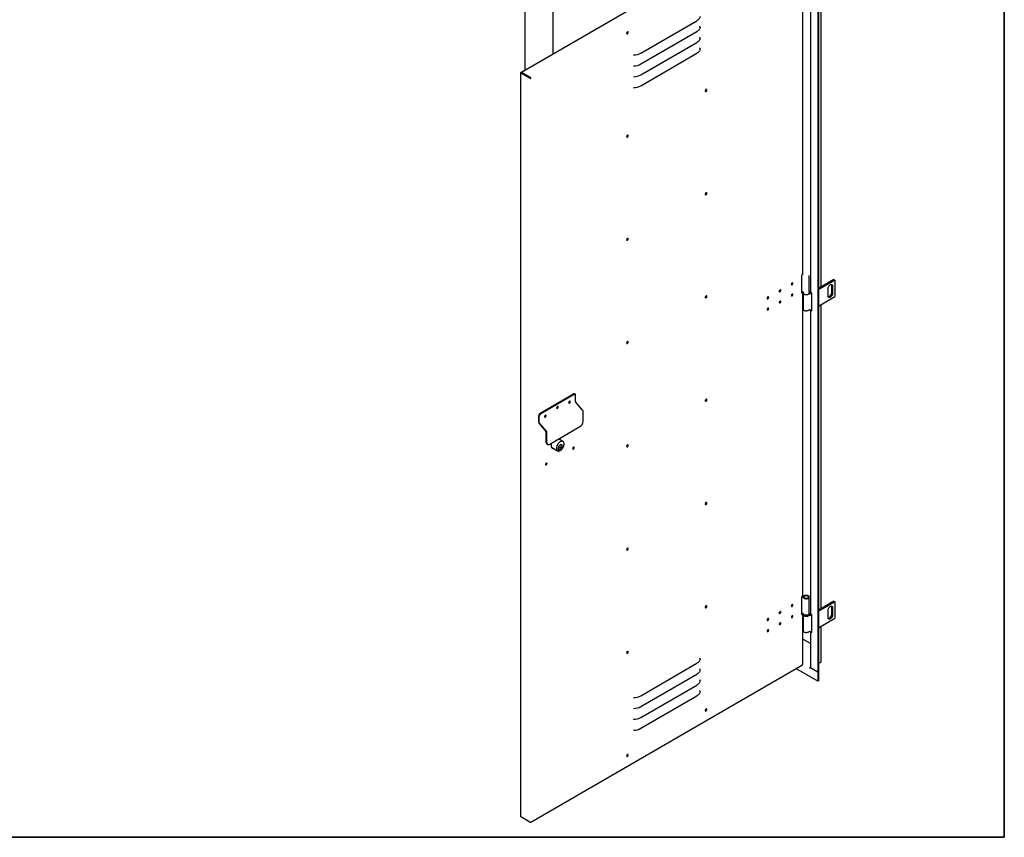
# Model space of a CAD drawing. Units: millimetres. Extents: x 9 to 412, y 8 to 290.
# Drawn here: x 297 to 412, y 8 to 103 of the extents above; entities that cross this region are included whole.
import ezdxf

# ---------------------------------------------------------------- set-up
doc = ezdxf.new("R2010")
doc.units = ezdxf.units.MM
doc.layers.add('CARTIGLIO', color=7, linetype='Continuous')

msp = doc.modelspace()

# ---------------------------------------------------------------- linework, layer by layer
at = {"color": 7, "linetype": 'Continuous', "lineweight": 25}
for p, q in [((355.5411, 133.9691), (355.5411, 96.9876)), ((358.8186, 125.7077), (358.8186, 98.8502)), ((386.8583, 115.0938), (355.1646, 96.7335)), ((389.7297, 114.2324), (389.7297, 26.7809)), ((389.8111, 114.2793), (389.8111, 26.8278)), ((387.9979, 73.1821), (387.9979, 108.4211)), ((390.1352, 71.7285), (390.1352, 106.9745)), ((388.8789, 106.34), (388.8789, 71.119)), ((369.0948, 98.978), (375.6241, 102.7605)), ((367.5284, 101.4558), (367.5276, 101.4693)), ((369.0948, 97.7124), (375.6241, 101.4949)), ((369.0948, 96.4467), (375.6241, 100.2292)), ((369.0948, 95.1811), (375.6241, 98.9636)), ((355.0564, 96.6889), (355.0564, 9.9314)), ((355.7136, 97.0875), (355.0783, 96.7195)), ((356.141, 96.047), (355.0785, 96.6582)), ((355.1505, 96.7122), (355.1208, 96.695)), ((356.1834, 96.0715), (355.1209, 96.6828)), ((355.1491, 96.6665), (355.1491, 96.6991)), ((355.1916, 96.6421), (355.1916, 96.6747)), ((356.2116, 96.1491), (355.2022, 96.7298)), ((356.2116, 96.1001), (355.2022, 96.6808)), ((355.7136, 97.0875), (355.7448, 97.0695)), ((355.9094, 96.274), (355.8706, 96.2515)), ((356.2046, 96.0715), (356.2222, 96.0818)), ((356.2647, 96.0573), (356.2222, 96.0818)), ((356.2471, 96.0471), (356.2647, 96.0573)), ((376.7047, 94.7277), (376.7039, 94.7412)), ((367.5284, 89.4118), (367.5276, 89.4253)), ((376.7047, 82.6837), (376.7039, 82.6973)), ((367.5284, 77.3678), (367.5276, 77.3814)), ((387.976, 73.1516), (387.8348, 73.0698)), ((387.8348, 73.0698), (387.8348, 71.0284)), ((388.7451, 71.1343), (388.7451, 73.0531)), ((391.5965, 72.5722), (389.8111, 71.5414)), ((389.8111, 71.468), (391.6601, 72.5354)), ((391.6637, 72.5334), (389.8111, 71.4639)), ((389.8111, 71.3904), (391.7273, 72.4966)), ((391.5965, 72.5722), (391.6601, 72.5354)), ((391.6601, 72.5354), (391.6601, 72.5313)), ((391.6637, 72.5334), (391.7273, 72.4966)), ((391.7273, 72.4966), (391.7273, 70.5778)), ((390.9318, 70.6697), (390.9318, 71.4862)), ((391.3313, 71.8679), (391.3313, 71.0514)), ((391.395, 71.8312), (391.395, 71.0146)), ((391.3985, 71.0126), (391.3985, 71.8291)), ((391.4622, 71.7924), (391.4622, 70.9759)), ((376.7047, 70.6397), (376.7039, 70.6533)), ((387.8348, 71.0775), (387.9125, 71.1225)), ((387.8348, 71.0284), (387.976, 71.1102)), ((387.976, 71.1102), (387.9782, 71.1115)), ((387.9979, 35.6622), (387.9979, 71.1052)), ((388.0201, 71.0935), (388.0201, 71.0526)), ((388.0451, 70.968), (388.0451, 69.0929)), ((388.7701, 71.0935), (388.77, 71.0888)), ((388.7701, 71.0526), (388.7701, 71.0935)), ((389.058, 70.9761), (388.9272, 71.0516)), ((389.058, 68.9347), (389.058, 70.9761)), ((389.8111, 69.4715), (391.7273, 70.5778)), ((388.8789, 69.0241), (388.8789, 33.5989)), ((388.9272, 69.0103), (389.058, 68.9347)), ((389.0327, 69.0432), (389.058, 69.0286)), ((390.1352, 34.2085), (390.1352, 69.6586)), ((367.5284, 65.3238), (367.5276, 65.3374)), ((357.3412, 56.9766), (361.2235, 59.2257)), ((357.412, 56.9359), (361.2943, 59.1849)), ((361.419, 59.1975), (361.3481, 59.2382)), ((361.4708, 58.3285), (361.4708, 59.083)), ((376.7047, 58.5957), (376.7039, 58.6093)), ((359.3723, 57.745), (359.3706, 57.7644)), ((360.6855, 58.2688), (360.6941, 58.2638)), ((360.7841, 58.3587), (360.7823, 58.378)), ((362.2971, 57.3428), (361.4745, 58.3191)), ((357.1647, 55.9158), (357.1647, 56.6703)), ((357.2355, 55.875), (357.2355, 56.6295)), ((357.9606, 56.723), (357.9588, 56.7424)), ((362.3385, 56.0281), (362.3385, 57.2397)), ((358.0287, 54.8363), (357.2061, 55.8126)), ((358.0619, 54.8893), (357.2393, 55.8657)), ((358.4562, 53.3707), (361.9856, 55.4153)), ((358.0324, 53.6153), (358.0324, 54.8269)), ((358.1033, 53.5746), (358.1033, 54.7862)), ((358.136, 53.3864), (358.2069, 53.3456)), ((358.6492, 53.0088), (359.3716, 52.5933)), ((359.9949, 53.6768), (359.4879, 53.9684)), ((359.5272, 53.9458), (359.5085, 53.9804)), ((359.6745, 52.9423), (359.6525, 52.9296)), ((359.6525, 52.9296), (359.6525, 52.7932)), ((359.6525, 52.8981), (359.6749, 52.9216)), ((359.6525, 52.8876), (359.6814, 52.871)), ((359.6618, 52.9707), (359.6745, 52.9635)), ((359.6745, 52.9635), (359.6745, 52.9423)), ((359.6749, 52.9216), (359.6749, 53.0114)), ((359.6749, 52.9216), (359.7103, 52.9013)), ((359.6814, 52.871), (359.7103, 52.9013)), ((359.6814, 52.8388), (359.6814, 52.871)), ((359.7286, 53.0702), (359.692, 53.0491)), ((359.7103, 52.9013), (359.7103, 52.991)), ((359.7139, 53.0617), (359.7286, 53.0533)), ((359.7286, 53.0533), (359.7286, 53.0702)), ((359.8478, 53.2782), (359.8124, 53.2985)), ((361.2285, 52.9985), (361.2283, 53.0042)), ((367.5284, 53.2798), (367.5276, 53.2934)), ((359.4832, 52.7264), (359.5187, 52.7061)), ((359.6525, 52.8554), (359.6814, 52.8388)), ((359.6525, 52.8341), (359.6709, 52.8448)), ((359.6525, 52.7932), (359.7103, 52.8267)), ((359.7103, 52.8496), (359.6814, 52.8388)), ((359.6862, 52.8406), (359.7103, 52.8267)), ((359.7103, 52.8267), (359.7103, 52.8496)), ((358.052, 51.1584), (358.0519, 51.1641)), ((376.7047, 46.5518), (376.7039, 46.5653)), ((367.5284, 41.2359), (367.5276, 41.2494)), ((387.976, 35.6317), (387.8348, 35.5499)), ((376.7047, 34.5078), (376.7039, 34.5213)), ((387.8348, 35.5499), (387.8348, 33.5085)), ((388.7451, 33.6142), (388.7451, 35.5331)), ((391.5965, 35.0521), (389.8111, 34.0214)), ((389.8111, 33.9479), (391.6601, 35.0154)), ((391.6637, 35.0133), (389.8111, 33.9438)), ((389.8111, 33.8704), (391.7273, 34.9766)), ((391.5965, 35.0521), (391.6601, 35.0154)), ((391.6601, 35.0154), (391.6601, 35.0113)), ((391.6637, 35.0133), (391.7273, 34.9766)), ((391.7273, 34.9766), (391.7273, 33.0577)), ((387.8348, 33.5576), (387.9122, 33.6024)), ((387.8348, 33.5085), (387.976, 33.5903)), ((387.976, 33.5903), (387.978, 33.5915)), ((387.9979, 27.701), (387.9979, 33.5851)), ((388.0201, 33.5734), (388.0201, 33.5326)), ((388.0451, 33.448), (388.0451, 31.5729)), ((388.7701, 33.5734), (388.77, 33.5687)), ((388.7701, 33.5326), (388.7701, 33.5734)), ((389.058, 33.456), (388.9272, 33.5316)), ((389.058, 31.4147), (389.058, 33.456)), ((390.9318, 33.1497), (390.9318, 33.9662)), ((391.3313, 34.3479), (391.3313, 33.5313)), ((391.395, 34.3111), (391.395, 33.4946)), ((391.3985, 33.4925), (391.3985, 34.3091)), ((391.4622, 34.2723), (391.4622, 33.4558)), ((389.8111, 31.9515), (391.7273, 33.0577)), ((388.8789, 31.5041), (388.8789, 27.3115)), ((388.9272, 31.4902), (389.058, 31.4147)), ((389.0327, 31.5232), (389.058, 31.5086)), ((390.1352, 28.0218), (390.1352, 32.1386)), ((388.8789, 30.1174), (387.9979, 30.626)), ((367.5284, 29.1919), (367.5276, 29.2054)), ((356.2492, 9.2655), (387.9428, 27.6258)), ((369.0948, 24.0196), (375.6241, 27.802)), ((387.976, 27.6704), (387.9584, 27.6602)), ((389.8111, 27.7953), (390.0868, 27.9545)), ((369.0948, 22.7539), (375.6241, 26.5364)), ((389.7297, 25.7194), (387.1864, 27.1876)), ((388.807, 27.1829), (388.8034, 27.1809)), ((388.807, 27.1789), (388.8034, 27.1809)), ((388.8789, 27.3551), (388.807, 27.3136)), ((388.807, 27.3136), (388.807, 27.1789)), ((389.7297, 26.7809), (388.807, 27.3136)), ((389.7297, 26.7809), (388.9272, 27.2442)), ((389.8111, 26.8278), (389.7297, 26.7809)), ((389.7297, 26.7809), (389.7297, 25.7194)), ((389.8111, 26.8278), (389.8111, 25.7663)), ((389.8111, 25.7663), (389.7297, 25.7194)), ((369.0948, 21.4883), (375.6241, 25.2708)), ((369.0948, 20.2227), (375.6241, 24.0051)), ((376.7047, 22.4638), (376.7039, 22.4774)), ((367.5284, 17.1479), (367.5276, 17.1615)), ((356.141, 9.2895), (355.0785, 9.9008)), ((356.2116, 9.2692), (356.1981, 9.277)), ((356.2471, 9.2896), (356.2647, 9.2999))]:
    msp.add_line(p, q, dxfattribs=at)
at = {"color": 7, "linetype": 'Continuous', "lineweight": 25, "flags": 128}
for points in [[(375.9929, 103.2516), (375.9833, 103.1834), (375.9627, 103.116), (375.9312, 103.0499), (375.8891, 102.9859), (375.8369, 102.9244), (375.775, 102.866), (375.7038, 102.8112), (375.6241, 102.7605)], [(367.4263, 101.2985), (367.4329, 101.2617), (367.4517, 101.2375), (367.4801, 101.2291), (367.5144, 101.2377), (367.5499, 101.2621), (367.5819, 101.299), (367.6059, 101.3434), (367.6188, 101.3894), (367.6188, 101.4306), (367.6059, 101.4616), (367.5819, 101.4782), (367.5499, 101.4781), (367.5144, 101.4613), (367.4801, 101.4302), (367.4517, 101.3888), (367.4329, 101.3428), (367.4263, 101.2985)], [(367.5565, 101.4794), (367.564, 101.4672), (367.5709, 101.4313), (367.564, 101.3875), (367.5445, 101.3424), (367.5153, 101.3029), (367.4809, 101.2751), (367.4464, 101.263), (367.4322, 101.2634)], [(375.9929, 101.986), (375.9833, 101.9177), (375.9627, 101.8503), (375.9312, 101.7843), (375.8891, 101.7203), (375.8369, 101.6588), (375.775, 101.6004), (375.7038, 101.5456), (375.6241, 101.4949)], [(375.9929, 101.986), (375.9867, 102.0827), (375.9819, 102.1133)], [(375.9929, 100.7204), (375.9833, 100.6521), (375.9627, 100.5847), (375.9312, 100.5187), (375.8891, 100.4546), (375.8369, 100.3931), (375.775, 100.3347), (375.7038, 100.2799), (375.6241, 100.2292)], [(375.9929, 100.7204), (375.9867, 100.8171), (375.9819, 100.8477)], [(375.9929, 99.4547), (375.9833, 99.3865), (375.9627, 99.319), (375.9312, 99.253), (375.8891, 99.189), (375.8369, 99.1275), (375.775, 99.0691), (375.7038, 99.0143), (375.6241, 98.9636)], [(375.9929, 99.4547), (375.9867, 99.5514), (375.9819, 99.582)], [(376.7968, 94.6829), (376.7902, 94.7196), (376.7714, 94.7438), (376.743, 94.7522), (376.7087, 94.7436), (376.6731, 94.7192), (376.6412, 94.6824), (376.6172, 94.6379), (376.6043, 94.592), (376.6043, 94.5507), (376.6172, 94.5197), (376.6412, 94.5032), (376.6731, 94.5033), (376.7087, 94.52), (376.743, 94.5512), (376.7714, 94.5926), (376.7902, 94.6385), (376.7968, 94.6829)], [(376.7328, 94.7514), (376.7404, 94.7391), (376.7472, 94.7032), (376.7404, 94.6594), (376.7208, 94.6143), (376.6916, 94.5749), (376.6572, 94.547), (376.6228, 94.535), (376.6085, 94.5353)], [(376.7543, 94.7073), (376.7477, 94.7441), (376.7437, 94.7522)], [(367.4263, 89.2545), (367.4329, 89.2178), (367.4517, 89.1935), (367.4801, 89.1852), (367.5144, 89.1938), (367.5499, 89.2181), (367.5819, 89.255), (367.6059, 89.2994), (367.6188, 89.3454), (367.6188, 89.3866), (367.6059, 89.4176), (367.5819, 89.4342), (367.5499, 89.4341), (367.5144, 89.4173), (367.4801, 89.3862), (367.4517, 89.3448), (367.4329, 89.2989), (367.4263, 89.2545)], [(367.5565, 89.4355), (367.564, 89.4232), (367.5709, 89.3873), (367.564, 89.3435), (367.5445, 89.2984), (367.5153, 89.259), (367.4809, 89.2311), (367.4464, 89.2191), (367.4322, 89.2194)], [(376.7968, 82.6389), (376.7902, 82.6757), (376.7714, 82.6999), (376.743, 82.7082), (376.7087, 82.6997), (376.6731, 82.6753), (376.6412, 82.6384), (376.6172, 82.594), (376.6043, 82.548), (376.6043, 82.5068), (376.6172, 82.4758), (376.6412, 82.4592), (376.6731, 82.4593), (376.7087, 82.4761), (376.743, 82.5072), (376.7714, 82.5486), (376.7902, 82.5945), (376.7968, 82.6389)], [(376.7328, 82.7074), (376.7404, 82.6951), (376.7472, 82.6593), (376.7404, 82.6154), (376.7208, 82.5704), (376.6916, 82.5309), (376.6572, 82.503), (376.6228, 82.491), (376.6085, 82.4914)], [(376.7543, 82.6633), (376.7477, 82.7001), (376.7437, 82.7082)], [(367.4263, 77.2105), (367.4329, 77.1738), (367.4517, 77.1496), (367.4801, 77.1412), (367.5144, 77.1498), (367.5499, 77.1742), (367.5819, 77.211), (367.6059, 77.2555), (367.6188, 77.3014), (367.6188, 77.3427), (367.6059, 77.3737), (367.5819, 77.3902), (367.5499, 77.3901), (367.5144, 77.3734), (367.4801, 77.3422), (367.4517, 77.3008), (367.4329, 77.2549), (367.4263, 77.2105)], [(367.5565, 77.3915), (367.564, 77.3792), (367.5709, 77.3433), (367.564, 77.2995), (367.5445, 77.2545), (367.5153, 77.215), (367.4809, 77.1871), (367.4464, 77.1751), (367.4322, 77.1754)], [(385.239, 71.1985), (385.2458, 71.1627), (385.2653, 71.1402), (385.2945, 71.1345), (385.329, 71.1466), (385.3634, 71.1744), (385.3926, 71.2139), (385.4121, 71.259), (385.419, 71.3028), (385.4121, 71.3387), (385.3926, 71.3612), (385.3634, 71.3668), (385.329, 71.3548), (385.2945, 71.3269), (385.2653, 71.2874), (385.2458, 71.2424), (385.239, 71.1985)], [(385.3765, 71.3273), (385.3696, 71.3631), (385.3677, 71.3671)], [(386.6507, 72.0164), (386.6576, 71.9805), (386.6771, 71.958), (386.7063, 71.9524), (386.7407, 71.9644), (386.7752, 71.9923), (386.8044, 72.0318), (386.8239, 72.0768), (386.8307, 72.1206), (386.8239, 72.1565), (386.8044, 72.179), (386.7752, 72.1846), (386.7407, 72.1726), (386.7063, 72.1447), (386.6771, 72.1053), (386.6576, 72.0602), (386.6507, 72.0164)], [(386.6595, 71.9767), (386.6638, 71.977), (386.6982, 71.989)], [(386.7882, 72.1451), (386.7814, 72.181), (386.7794, 72.1849)], [(390.9318, 71.4862), (390.9385, 71.5582), (390.9581, 71.6343), (390.9897, 71.7106), (391.0317, 71.7833), (391.0819, 71.8488), (391.138, 71.9038), (391.197, 71.9455), (391.256, 71.9719), (391.312, 71.9816), (391.3623, 71.9742), (391.4043, 71.9499), (391.4359, 71.9101), (391.4555, 71.8567), (391.4622, 71.7924)], [(391.3073, 71.9815), (391.3247, 71.9322), (391.3313, 71.8679)], [(376.7968, 70.5949), (376.7902, 70.6317), (376.7714, 70.6559), (376.743, 70.6643), (376.7087, 70.6557), (376.6731, 70.6313), (376.6412, 70.5944), (376.6172, 70.55), (376.6043, 70.5041), (376.6043, 70.4628), (376.6172, 70.4318), (376.6412, 70.4152), (376.6731, 70.4153), (376.7087, 70.4321), (376.743, 70.4632), (376.7714, 70.5046), (376.7902, 70.5506), (376.7968, 70.5949)], [(376.7328, 70.6634), (376.7404, 70.6511), (376.7472, 70.6153), (376.7404, 70.5715), (376.7208, 70.5264), (376.6916, 70.4869), (376.6572, 70.459), (376.6228, 70.447), (376.6085, 70.4474)], [(376.7543, 70.6194), (376.7477, 70.6561), (376.7437, 70.6643)], [(383.8272, 70.3807), (383.8341, 70.3448), (383.8536, 70.3224), (383.8828, 70.3167), (383.9172, 70.3287), (383.9517, 70.3566), (383.9809, 70.3961), (384.0004, 70.4412), (384.0072, 70.485), (384.0004, 70.5209), (383.9809, 70.5433), (383.9517, 70.549), (383.9172, 70.537), (383.8828, 70.5091), (383.8536, 70.4696), (383.8341, 70.4245), (383.8272, 70.3807)], [(383.836, 70.3411), (383.8403, 70.3413), (383.8747, 70.3534)], [(383.9647, 70.5094), (383.9579, 70.5453), (383.9559, 70.5493)], [(385.2477, 71.1589), (385.252, 71.1592), (385.2865, 71.1712)], [(386.8307, 70.8142), (386.8239, 70.8501), (386.8044, 70.8725), (386.7752, 70.8782), (386.7407, 70.8662), (386.7063, 70.8383), (386.6771, 70.7988), (386.6576, 70.7537), (386.6507, 70.7099), (386.6576, 70.674), (386.6771, 70.6516), (386.7063, 70.6459), (386.7407, 70.6579), (386.7752, 70.6858), (386.8044, 70.7253), (386.8239, 70.7704), (386.8307, 70.8142)], [(386.6595, 70.6703), (386.6638, 70.6705), (386.6982, 70.6826)], [(386.7882, 70.8386), (386.7814, 70.8745), (386.7794, 70.8785)], [(388.0944, 70.9084), (388.0944, 70.9084), (388.1424, 70.872), (388.2033, 70.8428), (388.2741, 70.8222), (388.351, 70.8114), (388.4302, 70.8108), (388.5076, 70.8205), (388.5792, 70.84), (388.6414, 70.8683), (388.691, 70.9039), (388.699, 70.9116)], [(388.7625, 71.0062), (388.7631, 71.0062), (388.7848, 71.0034)], [(391.4622, 70.9759), (391.4555, 70.9039), (391.4359, 70.8278), (391.4043, 70.7515), (391.3623, 70.6788), (391.312, 70.6133), (391.256, 70.5583), (391.197, 70.5166), (391.138, 70.4902), (391.0819, 70.4805), (391.0317, 70.4879), (390.9897, 70.5122), (390.9581, 70.552), (390.9385, 70.6054), (390.9318, 70.6697)], [(391.3313, 71.0514), (391.3247, 70.9794), (391.3051, 70.9034), (391.2735, 70.8271), (391.2315, 70.7543), (391.1812, 70.6888), (391.1252, 70.6338), (391.0662, 70.5921), (391.0072, 70.5657), (390.9559, 70.5562)], [(391.395, 71.0146), (391.3883, 70.9427), (391.3687, 70.8666), (391.3371, 70.7903), (391.2951, 70.7176), (391.2449, 70.6521), (391.1888, 70.5971), (391.1298, 70.5554), (391.0708, 70.529), (391.0148, 70.5193), (390.979, 70.5227)], [(390.9804, 70.5211), (391.0183, 70.5172), (391.0743, 70.5269), (391.1334, 70.5533), (391.1924, 70.5951), (391.2484, 70.6501), (391.2987, 70.7156), (391.3407, 70.7883), (391.3723, 70.8646), (391.3919, 70.9406), (391.3985, 71.0126)], [(384.0072, 69.1785), (384.0004, 69.2144), (383.9809, 69.2369), (383.9517, 69.2425), (383.9172, 69.2305), (383.8828, 69.2026), (383.8536, 69.1631), (383.8341, 69.1181), (383.8272, 69.0742), (383.8341, 69.0384), (383.8536, 69.0159), (383.8828, 69.0102), (383.9172, 69.0223), (383.9517, 69.0502), (383.9809, 69.0896), (384.0004, 69.1347), (384.0072, 69.1785)], [(383.836, 69.0346), (383.8403, 69.0349), (383.8747, 69.0469)], [(383.9647, 69.203), (383.9579, 69.2388), (383.9559, 69.2428)], [(385.419, 69.9964), (385.4121, 70.0322), (385.3926, 70.0547), (385.3634, 70.0604), (385.329, 70.0483), (385.2945, 70.0204), (385.2653, 69.981), (385.2458, 69.9359), (385.239, 69.8921), (385.2458, 69.8562), (385.2653, 69.8337), (385.2945, 69.8281), (385.329, 69.8401), (385.3634, 69.868), (385.3926, 69.9075), (385.4121, 69.9525), (385.419, 69.9964)], [(385.2477, 69.8524), (385.252, 69.8527), (385.2865, 69.8647)], [(385.3765, 70.0208), (385.3696, 70.0567), (385.3677, 70.0606)], [(388.7254, 69.0262), (388.691, 68.985), (388.6414, 68.9494), (388.5792, 68.9211), (388.5076, 68.9016), (388.4302, 68.8919), (388.351, 68.8925), (388.2741, 68.9033), (388.2033, 68.9239), (388.1424, 68.9531), (388.0944, 68.9895), (388.0618, 69.0312), (388.0463, 69.076), (388.0451, 69.0929)], [(388.9272, 69.0103), (388.9067, 69.0247), (388.9065, 69.0248)], [(367.4263, 65.1666), (367.4329, 65.1298), (367.4517, 65.1056), (367.4801, 65.0972), (367.5144, 65.1058), (367.5499, 65.1302), (367.5819, 65.1671), (367.6059, 65.2115), (367.6188, 65.2574), (367.6188, 65.2987), (367.6059, 65.3297), (367.5819, 65.3463), (367.5499, 65.3462), (367.5144, 65.3294), (367.4801, 65.2982), (367.4517, 65.2569), (367.4329, 65.2109), (367.4263, 65.1666)], [(367.5565, 65.3475), (367.564, 65.3352), (367.5709, 65.2994), (367.564, 65.2556), (367.5445, 65.2105), (367.5153, 65.171), (367.4809, 65.1431), (367.4464, 65.1311), (367.4322, 65.1315)], [(376.7968, 58.5509), (376.7902, 58.5877), (376.7714, 58.6119), (376.743, 58.6203), (376.7087, 58.6117), (376.6731, 58.5873), (376.6412, 58.5504), (376.6172, 58.506), (376.6043, 58.4601), (376.6043, 58.4188), (376.6172, 58.3878), (376.6412, 58.3712), (376.6731, 58.3713), (376.7087, 58.3881), (376.743, 58.4193), (376.7714, 58.4606), (376.7902, 58.5066), (376.7968, 58.5509)], [(376.7328, 58.6194), (376.7404, 58.6072), (376.7472, 58.5713), (376.7404, 58.5275), (376.7208, 58.4824), (376.6916, 58.4429), (376.6572, 58.4151), (376.6228, 58.403), (376.6085, 58.4034)], [(376.7543, 58.5754), (376.7477, 58.6122), (376.7437, 58.6203)], [(359.4432, 57.7043), (359.4363, 57.7401), (359.4168, 57.7626), (359.3876, 57.7683), (359.3532, 57.7562), (359.3187, 57.7283), (359.2895, 57.6889), (359.27, 57.6438), (359.2632, 57.6), (359.27, 57.5641), (359.2895, 57.5416), (359.3187, 57.536), (359.3532, 57.548), (359.3876, 57.5759), (359.4168, 57.6154), (359.4363, 57.6604), (359.4432, 57.7043)], [(360.8549, 58.318), (360.8481, 58.3538), (360.8285, 58.3763), (360.7993, 58.3819), (360.7649, 58.3699), (360.7305, 58.342), (360.7013, 58.3026), (360.6818, 58.2575), (360.6749, 58.2137), (360.6818, 58.1778), (360.7013, 58.1553), (360.7305, 58.1497), (360.7649, 58.1617), (360.7993, 58.1896), (360.8285, 58.2291), (360.8481, 58.2741), (360.8549, 58.318)], [(358.0314, 56.6823), (358.0246, 56.7182), (358.0051, 56.7406), (357.9759, 56.7463), (357.9414, 56.7343), (357.907, 56.7064), (357.8778, 56.6669), (357.8583, 56.6218), (357.8514, 56.578), (357.8583, 56.5421), (357.8778, 56.5197), (357.907, 56.514), (357.9414, 56.526), (357.9759, 56.5539), (358.0051, 56.5934), (358.0246, 56.6385), (358.0314, 56.6823)], [(358.1033, 53.5746), (358.11, 53.4988), (358.1301, 53.4339), (358.1627, 53.3822), (358.2066, 53.3457), (358.2601, 53.326), (358.3211, 53.3236), (358.3873, 53.3387), (358.4562, 53.3707)], [(358.6679, 53.4934), (358.6376, 53.3952), (358.6182, 53.2958), (358.6117, 53.2013), (358.6182, 53.1143), (358.6376, 53.0373), (358.6692, 52.9722), (358.7122, 52.9209), (358.7655, 52.8848), (358.8276, 52.8649), (358.8968, 52.8617), (358.9039, 52.8623)], [(359.242, 52.8794), (359.2484, 52.7969), (359.2672, 52.724), (359.2981, 52.663), (359.34, 52.6156), (359.3917, 52.5831), (359.4519, 52.5664), (359.5187, 52.5662), (359.5903, 52.5823), (359.6645, 52.6143), (359.7393, 52.6613), (359.8124, 52.7219), (359.8818, 52.7944), (359.9456, 52.8767), (360.0017, 52.9664), (360.0487, 53.061), (360.0852, 53.1577), (360.1102, 53.2537), (360.1228, 53.3464), (360.1228, 53.4329), (360.1102, 53.5109), (360.0852, 53.5781), (360.0487, 53.6325), (360.0017, 53.6726), (359.9456, 53.6973), (359.8818, 53.7058), (359.8124, 53.6978), (359.7393, 53.6737), (359.6645, 53.634), (359.5903, 53.58), (359.5187, 53.5132), (359.4519, 53.4356), (359.3917, 53.3493), (359.34, 53.2568), (359.2981, 53.1608), (359.2672, 53.064), (359.2484, 52.9694), (359.242, 52.8794)], [(359.9301, 53.147), (359.9241, 53.1952), (359.9058, 53.2451), (359.8764, 53.2822), (359.8373, 53.3048), (359.7904, 53.3117), (359.7382, 53.3026), (359.6832, 53.2779), (359.6282, 53.2389), (359.576, 53.1875), (359.5292, 53.1263), (359.4901, 53.0584), (359.4606, 52.9872), (359.4424, 52.9162), (359.4362, 52.849)], [(359.4503, 52.8572), (359.4566, 52.7987), (359.4751, 52.7506), (359.5048, 52.7155), (359.5441, 52.6954), (359.591, 52.6912), (359.6428, 52.7033), (359.6968, 52.731), (359.75, 52.7727), (359.7997, 52.8262), (359.8431, 52.8887), (359.8778, 52.9568), (359.9021, 53.0268), (359.9146, 53.0949), (359.9146, 53.1574), (359.9021, 53.2111), (359.8778, 53.2529), (359.8431, 53.2807), (359.7997, 53.2929), (359.75, 53.2889), (359.6968, 53.269), (359.661, 53.2474)], [(359.692, 53.0491), (359.6808, 53.0404), (359.6708, 53.0284), (359.663, 53.0143), (359.6583, 52.9996), (359.6571, 52.9859), (359.6597, 52.9745), (359.6657, 52.9668), (359.6745, 52.9635)], [(359.8124, 53.2985), (359.8077, 53.3011), (359.7794, 53.3111)], [(361.3135, 52.9496), (361.3066, 52.9855), (361.2871, 53.0079), (361.2579, 53.0136), (361.2235, 53.0016), (361.189, 52.9737), (361.1598, 52.9342), (361.1403, 52.8891), (361.1335, 52.8453), (361.1403, 52.8095), (361.1598, 52.787), (361.189, 52.7813), (361.2235, 52.7934), (361.2579, 52.8212), (361.2871, 52.8607), (361.3066, 52.9058), (361.3135, 52.9496)], [(361.271, 52.974), (361.2641, 53.0099), (361.2622, 53.0139)], [(361.271, 52.974), (361.2641, 53.0099), (361.2622, 53.0139)], [(367.4263, 53.1226), (367.4329, 53.0858), (367.4517, 53.0616), (367.4801, 53.0532), (367.5144, 53.0618), (367.5499, 53.0862), (367.5819, 53.1231), (367.6059, 53.1675), (367.6188, 53.2134), (367.6188, 53.2547), (367.6059, 53.2857), (367.5819, 53.3023), (367.5499, 53.3022), (367.5144, 53.2854), (367.4801, 53.2542), (367.4517, 53.2129), (367.4329, 53.1669), (367.4263, 53.1226)], [(367.5565, 53.3035), (367.564, 53.2913), (367.5709, 53.2554), (367.564, 53.2116), (367.5445, 53.1665), (367.5153, 53.127), (367.4809, 53.0991), (367.4464, 53.0871), (367.4322, 53.0875)], [(359.4362, 52.849), (359.4424, 52.789), (359.4606, 52.7392), (359.4901, 52.702), (359.5292, 52.6794), (359.576, 52.6725), (359.6282, 52.6816), (359.6832, 52.7063), (359.6948, 52.7134)], [(359.4558, 52.7487), (359.4694, 52.7359), (359.4832, 52.7264)], [(358.137, 51.1095), (358.1302, 51.1454), (358.1107, 51.1678), (358.0815, 51.1735), (358.0471, 51.1615), (358.0126, 51.1336), (357.9834, 51.0941), (357.9639, 51.049), (357.9571, 51.0052), (357.9639, 50.9693), (357.9834, 50.9469), (358.0126, 50.9412), (358.0471, 50.9532), (358.0815, 50.9811), (358.1107, 51.0206), (358.1302, 51.0657), (358.137, 51.1095)], [(358.0945, 51.1339), (358.0877, 51.1698), (358.0857, 51.1738)], [(358.0945, 51.1339), (358.0877, 51.1698), (358.0857, 51.1738)], [(376.7968, 46.507), (376.7902, 46.5437), (376.7714, 46.5679), (376.743, 46.5763), (376.7087, 46.5677), (376.6731, 46.5433), (376.6412, 46.5064), (376.6172, 46.462), (376.6043, 46.4161), (376.6043, 46.3748), (376.6172, 46.3438), (376.6412, 46.3273), (376.6731, 46.3274), (376.7087, 46.3441), (376.743, 46.3753), (376.7714, 46.4166), (376.7902, 46.4626), (376.7968, 46.507)], [(376.7328, 46.5755), (376.7404, 46.5632), (376.7472, 46.5273), (376.7404, 46.4835), (376.7208, 46.4384), (376.6916, 46.399), (376.6572, 46.3711), (376.6228, 46.3591), (376.6085, 46.3594)], [(376.7543, 46.5314), (376.7477, 46.5682), (376.7437, 46.5763)], [(367.4263, 41.0786), (367.4329, 41.0418), (367.4517, 41.0176), (367.4801, 41.0093), (367.5144, 41.0178), (367.5499, 41.0422), (367.5819, 41.0791), (367.6059, 41.1235), (367.6188, 41.1695), (367.6188, 41.2107), (367.6059, 41.2417), (367.5819, 41.2583), (367.5499, 41.2582), (367.5144, 41.2414), (367.4801, 41.2103), (367.4517, 41.1689), (367.4329, 41.123), (367.4263, 41.0786)], [(367.5565, 41.2596), (367.564, 41.2473), (367.5709, 41.2114), (367.564, 41.1676), (367.5445, 41.1225), (367.5153, 41.083), (367.4809, 41.0552), (367.4464, 41.0431), (367.4322, 41.0435)], [(388.0444, 35.6103), (387.99, 35.6212), (387.964, 35.6247)], [(388.0741, 35.4525), (388.1137, 35.4129), (388.1677, 35.3795), (388.2333, 35.3539), (388.3072, 35.3375), (388.3857, 35.3311), (388.4646, 35.3351), (388.5399, 35.3492), (388.6078, 35.3727), (388.6649, 35.4044), (388.7081, 35.4427), (388.7353, 35.4856), (388.7451, 35.531), (388.7369, 35.5765), (388.7113, 35.6197), (388.6694, 35.6585), (388.6136, 35.6909), (388.5465, 35.7153), (388.4717, 35.7303), (388.3929, 35.7351), (388.3143, 35.7297), (388.2398, 35.7142), (388.1733, 35.6894), (388.1181, 35.6566), (388.0771, 35.6175)], [(388.1566, 35.4733), (388.1933, 35.4385), (388.2448, 35.4106), (388.3073, 35.3918), (388.3763, 35.3834), (388.4467, 35.386), (388.5133, 35.3994), (388.5712, 35.4227), (388.6161, 35.4541), (388.6448, 35.4913), (388.6551, 35.5315), (388.6462, 35.5719), (388.6189, 35.6095), (388.5751, 35.6414), (388.5181, 35.6653), (388.452, 35.6796), (388.3817, 35.683), (388.3124, 35.6754), (388.2492, 35.6573), (388.1967, 35.6301), (388.1588, 35.5958)], [(376.7968, 34.463), (376.7902, 34.4997), (376.7714, 34.5239), (376.743, 34.5323), (376.7087, 34.5237), (376.6731, 34.4994), (376.6412, 34.4625), (376.6172, 34.4181), (376.6043, 34.3721), (376.6043, 34.3309), (376.6172, 34.2999), (376.6412, 34.2833), (376.6731, 34.2834), (376.7087, 34.3002), (376.743, 34.3313), (376.7714, 34.3727), (376.7902, 34.4186), (376.7968, 34.463)], [(376.7328, 34.5315), (376.7404, 34.5192), (376.7472, 34.4833), (376.7404, 34.4395), (376.7208, 34.3945), (376.6916, 34.355), (376.6572, 34.3271), (376.6228, 34.3151), (376.6085, 34.3154)], [(376.7543, 34.4874), (376.7477, 34.5242), (376.7437, 34.5323)], [(386.6507, 34.4965), (386.6576, 34.4606), (386.6771, 34.4381), (386.7063, 34.4325), (386.7407, 34.4445), (386.7752, 34.4724), (386.8044, 34.5119), (386.8239, 34.557), (386.8307, 34.6008), (386.8239, 34.6366), (386.8044, 34.6591), (386.7752, 34.6648), (386.7407, 34.6527), (386.7063, 34.6249), (386.6771, 34.5854), (386.6576, 34.5403), (386.6507, 34.4965)], [(386.7882, 34.6252), (386.7814, 34.6611), (386.7794, 34.665)], [(385.239, 33.6787), (385.2458, 33.6428), (385.2653, 33.6203), (385.2945, 33.6147), (385.329, 33.6267), (385.3634, 33.6546), (385.3926, 33.694), (385.4121, 33.7391), (385.419, 33.7829), (385.4121, 33.8188), (385.3926, 33.8413), (385.3634, 33.8469), (385.329, 33.8349), (385.2945, 33.807), (385.2653, 33.7675), (385.2458, 33.7225), (385.239, 33.6787)], [(385.2478, 33.6388), (385.252, 33.6391), (385.2865, 33.6511)], [(385.3765, 33.8074), (385.3696, 33.8433), (385.3677, 33.8472)], [(386.8307, 33.2943), (386.8239, 33.3302), (386.8044, 33.3526), (386.7752, 33.3583), (386.7407, 33.3463), (386.7063, 33.3184), (386.6771, 33.2789), (386.6576, 33.2338), (386.6507, 33.19), (386.6576, 33.1542), (386.6771, 33.1317), (386.7063, 33.126), (386.7407, 33.1381), (386.7752, 33.1659), (386.8044, 33.2054), (386.8239, 33.2505), (386.8307, 33.2943)], [(386.6595, 34.4567), (386.6638, 34.4569), (386.6982, 34.469)], [(386.7882, 33.3188), (386.7814, 33.3546), (386.7794, 33.3586)], [(388.7451, 33.6142), (388.7451, 33.6121), (388.7353, 33.5668), (388.7081, 33.5238), (388.6649, 33.4855), (388.6078, 33.4538), (388.5399, 33.4303), (388.4646, 33.4162), (388.3857, 33.4122), (388.3072, 33.4186), (388.2333, 33.435), (388.1677, 33.4606), (388.1137, 33.4941), (388.0741, 33.5337)], [(388.0944, 33.3883), (388.0944, 33.3883), (388.1424, 33.3519), (388.2033, 33.3227), (388.2741, 33.3022), (388.351, 33.2913), (388.4302, 33.2907), (388.5076, 33.3004), (388.5792, 33.3199), (388.6414, 33.3482), (388.691, 33.3839), (388.699, 33.3915)], [(388.7625, 33.4862), (388.7631, 33.4861), (388.7848, 33.4834)], [(390.9318, 33.9662), (390.9385, 34.0382), (390.9581, 34.1142), (390.9897, 34.1905), (391.0317, 34.2632), (391.0819, 34.3287), (391.138, 34.3837), (391.197, 34.4255), (391.256, 34.4519), (391.312, 34.4616), (391.3623, 34.4541), (391.4043, 34.4299), (391.4359, 34.39), (391.4555, 34.3366), (391.4622, 34.2723)], [(391.4622, 33.4558), (391.4555, 33.3838), (391.4359, 33.3078), (391.4043, 33.2315), (391.3623, 33.1588), (391.312, 33.0933), (391.256, 33.0383), (391.197, 32.9965), (391.138, 32.9701), (391.0819, 32.9604), (391.0317, 32.9679), (390.9897, 32.9921), (390.9581, 33.032), (390.9385, 33.0854), (390.9318, 33.1497)], [(391.3313, 33.5313), (391.3247, 33.4593), (391.3051, 33.3833), (391.2735, 33.307), (391.2315, 33.2343), (391.1812, 33.1688), (391.1252, 33.1138), (391.0662, 33.072), (391.0072, 33.0457), (390.9559, 33.0361)], [(391.395, 33.4946), (391.3883, 33.4226), (391.3687, 33.3466), (391.3371, 33.2703), (391.2951, 33.1976), (391.2449, 33.132), (391.1888, 33.077), (391.1298, 33.0353), (391.0708, 33.0089), (391.0148, 32.9992), (390.979, 33.0026)], [(390.9804, 33.001), (391.0183, 32.9972), (391.0743, 33.0069), (391.1334, 33.0333), (391.1924, 33.075), (391.2484, 33.13), (391.2987, 33.1955), (391.3407, 33.2682), (391.3723, 33.3445), (391.3919, 33.4206), (391.3985, 33.4925)], [(391.3073, 34.4614), (391.3247, 34.4122), (391.3313, 34.3479)], [(383.8272, 32.8608), (383.8341, 32.825), (383.8536, 32.8025), (383.8828, 32.7968), (383.9172, 32.8089), (383.9517, 32.8367), (383.9809, 32.8762), (384.0004, 32.9213), (384.0072, 32.9651), (384.0004, 33.001), (383.9809, 33.0234), (383.9517, 33.0291), (383.9172, 33.0171), (383.8828, 32.9892), (383.8536, 32.9497), (383.8341, 32.9046), (383.8272, 32.8608)], [(383.8361, 32.821), (383.8403, 32.8213), (383.8747, 32.8333)], [(383.9647, 32.9896), (383.9579, 33.0254), (383.9559, 33.0294)], [(385.419, 32.4765), (385.4121, 32.5123), (385.3926, 32.5348), (385.3634, 32.5405), (385.329, 32.5284), (385.2945, 32.5006), (385.2653, 32.4611), (385.2458, 32.416), (385.239, 32.3722), (385.2458, 32.3363), (385.2653, 32.3138), (385.2945, 32.3082), (385.329, 32.3202), (385.3634, 32.3481), (385.3926, 32.3876), (385.4121, 32.4327), (385.419, 32.4765)], [(385.2478, 32.3324), (385.252, 32.3326), (385.2865, 32.3447)], [(385.3765, 32.5009), (385.3696, 32.5368), (385.3677, 32.5407)], [(386.6595, 33.1502), (386.6638, 33.1505), (386.6982, 33.1625)], [(384.0072, 31.6586), (384.0004, 31.6945), (383.9809, 31.717), (383.9517, 31.7226), (383.9172, 31.7106), (383.8828, 31.6827), (383.8536, 31.6433), (383.8341, 31.5982), (383.8272, 31.5544), (383.8341, 31.5185), (383.8536, 31.496), (383.8828, 31.4904), (383.9172, 31.5024), (383.9517, 31.5303), (383.9809, 31.5698), (384.0004, 31.6148), (384.0072, 31.6586)], [(383.8361, 31.5145), (383.8403, 31.5148), (383.8747, 31.5268)], [(383.9647, 31.6831), (383.9579, 31.719), (383.9559, 31.7229)], [(388.7254, 31.5062), (388.691, 31.465), (388.6414, 31.4293), (388.5792, 31.401), (388.5076, 31.3815), (388.4302, 31.3718), (388.351, 31.3724), (388.2741, 31.3833), (388.2033, 31.4038), (388.1424, 31.4331), (388.0944, 31.4694), (388.0618, 31.5111), (388.0463, 31.5559), (388.0451, 31.5729)], [(388.9272, 31.4902), (388.9067, 31.5046), (388.9065, 31.5048)], [(367.4263, 29.0346), (367.4329, 28.9979), (367.4517, 28.9737), (367.4801, 28.9653), (367.5144, 28.9739), (367.5499, 28.9983), (367.5819, 29.0351), (367.6059, 29.0796), (367.6188, 29.1255), (367.6188, 29.1668), (367.6059, 29.1978), (367.5819, 29.2143), (367.5499, 29.2142), (367.5144, 29.1975), (367.4801, 29.1663), (367.4517, 29.1249), (367.4329, 29.079), (367.4263, 29.0346)], [(367.5565, 29.2156), (367.564, 29.2033), (367.5709, 29.1674), (367.564, 29.1236), (367.5445, 29.0786), (367.5153, 29.0391), (367.4809, 29.0112), (367.4464, 28.9992), (367.4322, 28.9995)], [(375.9929, 28.2932), (375.9833, 28.2249), (375.9627, 28.1575), (375.9312, 28.0915), (375.8891, 28.0274), (375.8369, 27.966), (375.775, 27.9076), (375.7038, 27.8528), (375.6241, 27.802)], [(375.9929, 28.2932), (375.9867, 28.3899), (375.9819, 28.4205)], [(375.9929, 27.0276), (375.9833, 26.9593), (375.9627, 26.8919), (375.9312, 26.8258), (375.8891, 26.7618), (375.8369, 26.7003), (375.775, 26.6419), (375.7038, 26.5871), (375.6241, 26.5364)], [(375.9929, 27.0276), (375.9867, 27.1242), (375.9819, 27.1549)], [(388.8034, 27.1809), (388.8057, 27.2085), (388.807, 27.2159)], [(375.9929, 25.7619), (375.9833, 25.6937), (375.9627, 25.6262), (375.9312, 25.5602), (375.8891, 25.4962), (375.8369, 25.4347), (375.775, 25.3763), (375.7038, 25.3215), (375.6241, 25.2708)], [(375.9929, 25.7619), (375.9867, 25.8586), (375.9819, 25.8892)], [(375.9929, 24.4963), (375.9833, 24.428), (375.9627, 24.3606), (375.9312, 24.2946), (375.8891, 24.2305), (375.8369, 24.169), (375.775, 24.1106), (375.7038, 24.0558), (375.6241, 24.0051)], [(375.9929, 24.4963), (375.9867, 24.593), (375.9819, 24.6236)], [(376.7968, 22.419), (376.7902, 22.4558), (376.7714, 22.48), (376.743, 22.4883), (376.7087, 22.4798), (376.6731, 22.4554), (376.6412, 22.4185), (376.6172, 22.3741), (376.6043, 22.3281), (376.6043, 22.2869), (376.6172, 22.2559), (376.6412, 22.2393), (376.6731, 22.2394), (376.7087, 22.2562), (376.743, 22.2873), (376.7714, 22.3287), (376.7902, 22.3747), (376.7968, 22.419)], [(376.7328, 22.4875), (376.7404, 22.4752), (376.7472, 22.4394), (376.7404, 22.3956), (376.7208, 22.3505), (376.6916, 22.311), (376.6572, 22.2831), (376.6228, 22.2711), (376.6085, 22.2715)], [(376.7543, 22.4435), (376.7477, 22.4802), (376.7437, 22.4883)], [(367.4263, 16.9907), (367.4329, 16.9539), (367.4517, 16.9297), (367.4801, 16.9213), (367.5144, 16.9299), (367.5499, 16.9543), (367.5819, 16.9912), (367.6059, 17.0356), (367.6188, 17.0815), (367.6188, 17.1228), (367.6059, 17.1538), (367.5819, 17.1704), (367.5499, 17.1703), (367.5144, 17.1535), (367.4801, 17.1223), (367.4517, 17.081), (367.4329, 17.035), (367.4263, 16.9907)], [(367.5565, 17.1716), (367.564, 17.1593), (367.5709, 17.1235), (367.564, 17.0797), (367.5445, 17.0346), (367.5153, 16.9951), (367.4809, 16.9672), (367.4464, 16.9552), (367.4322, 16.9556)]]:
    msp.add_lwpolyline(points, dxfattribs=at)
at = {"color": 7, "linetype": 'Continuous', "lineweight": 25}
for centre, radius, start, end in [((367.3412, 101.4602), 0.1872, 297.074889, 358.635068), ((367.403, 101.4239), 0.1737, 281.250396, 18.928026), ((376.0133, 101.9829), 0.0206, 114.969968, 171.220973), ((376.0133, 100.7172), 0.0206, 114.969968, 171.220973), ((368.2413, 100.5678), 1.8044, 270.127986, 298.231007), ((376.0133, 99.4516), 0.0206, 114.969968, 171.220973), ((368.2454, 98.7064), 0.057, 90.127986, 118.231007), ((368.2413, 99.3021), 1.8044, 270.127986, 298.231007), ((355.09, 96.6889), 0.0327, 110.956881, 249.389566), ((355.1232, 96.6889), 0.00655, 110.956881, 249.389566), ((355.1815, 96.7043), 0.0328, 50.881679, 189.129195), ((355.1981, 96.6757), 0.00657, 50.881679, 189.129195), ((368.2454, 97.4408), 0.057, 90.127986, 118.231007), ((356.1939, 96.1494), 0.1153, 242.667344, 297.448114), ((356.194, 96.092), 0.0231, 242.667344, 297.448114), ((356.1498, 96.0521), 0.1151, 2.618183, 57.497233), ((356.1992, 96.0807), 0.023, 2.618183, 57.497233), ((368.2454, 96.1752), 0.057, 90.127986, 118.231007), ((368.2413, 98.0365), 1.8044, 270.127986, 298.231007), ((368.2454, 94.9095), 0.057, 90.127986, 118.231007), ((368.2413, 96.7708), 1.8044, 270.127986, 298.231007), ((376.5175, 94.7321), 0.1872, 297.074885, 358.635068), ((376.5761, 94.7), 0.1784, 282.035843, 2.365046), ((367.3412, 89.4162), 0.1872, 297.07489, 358.635068), ((367.403, 89.38), 0.1737, 281.250396, 18.928026), ((376.5175, 82.6882), 0.1872, 297.074881, 358.635068), ((376.5761, 82.656), 0.1784, 282.035843, 2.365046), ((367.3412, 77.3723), 0.1872, 297.07488, 358.635069), ((367.403, 77.336), 0.1737, 281.250396, 18.928026), ((387.9604, 73.1858), 0.0377, 294.468976, 354.344919), ((385.1085, 71.3777), 0.2055, 310.076868, 350.056363), ((385.1032, 71.3807), 0.2075, 311.941162, 348.193526), ((385.2127, 71.3189), 0.164, 282.347947, 2.929411), ((385.2114, 71.3171), 0.1641, 297.216884, 17.718645), ((386.5203, 72.1955), 0.2055, 310.076868, 350.056363), ((386.515, 72.1986), 0.2075, 311.941173, 348.193515), ((386.6245, 72.1367), 0.164, 282.347947, 2.929411), ((386.6232, 72.135), 0.1641, 297.216898, 17.718579), ((391.184, 71.8446), 0.2114, 356.352246, 39.185802), ((391.1886, 71.8428), 0.2104, 356.286924, 39.916881), ((376.5175, 70.6442), 0.1872, 297.074882, 358.635068), ((376.5761, 70.612), 0.1784, 282.035843, 2.365046), ((383.6968, 70.5598), 0.2055, 310.076871, 350.05636), ((383.6915, 70.5629), 0.2075, 311.94117, 348.193518), ((383.801, 70.5011), 0.164, 282.347947, 2.929411), ((383.7997, 70.4993), 0.1641, 297.216898, 17.718582), ((386.5203, 70.889), 0.2055, 310.076866, 350.056366), ((386.515, 70.8921), 0.2075, 311.941168, 348.193521), ((386.6245, 70.8303), 0.164, 282.347947, 2.929411), ((386.6232, 70.8285), 0.1641, 297.216899, 17.718577), ((387.8951, 70.867), 0.2587, 46.212386, 103.466077), ((388.749, 70.9155), 0.0393, 78.555044, 112.745691), ((388.8761, 71.5812), 0.6385, 259.228492, 286.548831), ((388.8765, 71.4792), 0.4816, 256.501738, 284.244336), ((388.8768, 71.3772), 0.3275, 250.990279, 278.386984), ((388.8764, 71.4876), 0.4928, 259.289672, 284.38107), ((388.9614, 71.1272), 0.083, 185.694799, 245.625342), ((383.6968, 69.2534), 0.2055, 310.076863, 350.056368), ((383.6915, 69.2564), 0.2075, 311.941168, 348.193521), ((383.801, 69.1946), 0.164, 282.347947, 2.929411), ((383.7997, 69.1928), 0.1641, 297.216897, 17.718584), ((385.1085, 70.0712), 0.2055, 310.076868, 350.056363), ((385.1032, 70.0743), 0.2075, 311.94117, 348.193518), ((385.2127, 70.0124), 0.164, 282.347947, 2.929411), ((385.2114, 70.0107), 0.1641, 297.216885, 17.718642), ((388.7485, 69.0047), 0.0315, 74.777411, 137.067525), ((388.8761, 69.6624), 0.6385, 259.228492, 286.548831), ((367.3412, 65.3283), 0.1872, 297.074881, 358.635068), ((367.403, 65.292), 0.1737, 281.250396, 18.928026), ((361.2967, 59.1238), 0.1254, 65.789166, 125.722331), ((361.3633, 59.1006), 0.1089, 350.700754, 129.288315), ((359.1874, 57.7486), 0.1849, 294.7666, 358.899356), ((359.1221, 57.785), 0.2095, 313.946975, 346.231447), ((360.5992, 58.3623), 0.1849, 294.7666, 358.899356), ((360.5338, 58.3987), 0.2095, 313.946968, 346.231453), ((361.4862, 58.3293), 0.0154, 182.713418, 221.017452), ((376.5175, 58.6002), 0.1872, 297.074882, 358.635068), ((376.5761, 58.568), 0.1784, 282.035843, 2.365046), ((357.5491, 56.6528), 0.3848, 122.708304, 177.407214), ((357.6199, 56.6121), 0.3848, 122.708304, 177.407214), ((357.7757, 56.7266), 0.1849, 294.7666, 358.899356), ((357.7104, 56.7631), 0.2095, 313.94697, 346.231451), ((362.1693, 57.2316), 0.1694, 2.713418, 41.017452), ((357.3339, 55.9238), 0.1694, 182.713418, 221.017452), ((357.2509, 55.8758), 0.0154, 182.713418, 221.017452), ((361.5697, 56.0629), 0.7696, 302.708304, 357.407214), ((358.017, 54.8262), 0.0154, 2.713418, 41.017452), ((357.9341, 54.7782), 0.1694, 2.713418, 41.017452), ((358.2772, 53.5882), 0.2463, 173.670815, 235.028242), ((358.8335, 53.1537), 0.2684, 247.558482, 275.969217), ((359.7829, 53.0103), 0.108, 165.04294, 179.383821), ((359.8404, 52.9867), 0.1301, 149.195888, 178.072095), ((359.7496, 53.1995), 0.1377, 24.184921, 49.429919), ((361.0387, 53.004), 0.1899, 300.002541, 358.329485), ((361.1072, 52.9657), 0.164, 282.347962, 2.929408), ((367.3412, 53.2843), 0.1872, 297.074881, 358.635068), ((367.403, 53.248), 0.1737, 281.250396, 18.928026), ((359.5373, 52.8304), 0.1376, 250.738918, 276.003082), ((357.8622, 51.1639), 0.1899, 300.002542, 358.329485), ((357.9308, 51.1255), 0.164, 282.347959, 2.929409), ((376.5175, 46.5562), 0.1872, 297.074882, 358.635068), ((376.5761, 46.5241), 0.1784, 282.035843, 2.365046), ((367.3412, 41.2403), 0.1872, 297.074882, 358.635068), ((367.403, 41.2041), 0.1737, 281.250396, 18.928026), ((387.9604, 35.6659), 0.0377, 294.468976, 354.344919), ((376.5175, 34.5123), 0.1872, 297.074882, 358.635068), ((376.5761, 34.4801), 0.1784, 282.035843, 2.365046), ((386.5203, 34.6754), 0.2054, 310.062627, 350.115794), ((386.515, 34.6785), 0.2074, 311.923362, 348.255059), ((386.6245, 34.6168), 0.164, 282.347947, 2.929411), ((386.6233, 34.6148), 0.164, 297.194927, 17.819537), ((387.8951, 35.2658), 0.2587, 46.212386, 103.466077), ((387.9127, 35.2339), 0.3418, 44.450036, 96.169446), ((387.8916, 35.088), 0.4888, 76.164998, 91.221926), ((388.0544, 35.7118), 0.1561, 252.866303, 311.986328), ((388.0544, 35.6427), 0.0339, 252.866303, 311.986328), ((385.1086, 33.8576), 0.2054, 310.062627, 350.115794), ((385.1032, 33.8607), 0.2074, 311.923362, 348.255059), ((385.2127, 33.799), 0.164, 282.347947, 2.929411), ((385.2115, 33.797), 0.164, 297.194927, 17.819537), ((386.5203, 33.369), 0.2054, 310.062627, 350.115794), ((386.515, 33.372), 0.2074, 311.923362, 348.255059), ((386.6233, 33.3084), 0.164, 297.194927, 17.819537), ((387.8951, 33.3469), 0.2587, 46.212386, 103.466077), ((388.749, 33.3954), 0.0393, 78.555044, 112.745691), ((388.8761, 34.0612), 0.6385, 259.228492, 286.548831), ((388.8765, 33.9591), 0.4816, 256.501738, 284.244336), ((388.8768, 33.8571), 0.3275, 250.990279, 278.386988), ((388.8764, 33.9676), 0.4928, 259.289672, 284.38107), ((388.9614, 33.6071), 0.083, 185.694799, 245.625342), ((391.184, 34.3246), 0.2114, 356.352246, 39.185799), ((391.1886, 34.3227), 0.2104, 356.286924, 39.916881), ((383.6968, 33.0398), 0.2054, 310.062627, 350.115794), ((383.6915, 33.0428), 0.2074, 311.923362, 348.255059), ((383.801, 32.9812), 0.164, 282.347947, 2.929411), ((383.7998, 32.9792), 0.164, 297.194927, 17.819537), ((385.1086, 32.5511), 0.2054, 310.062627, 350.115794), ((385.1032, 32.5542), 0.2074, 311.923362, 348.255059), ((385.2127, 32.4925), 0.164, 282.347947, 2.929411), ((385.2115, 32.4906), 0.164, 297.194926, 17.819537), ((386.6245, 33.3104), 0.164, 282.347947, 2.929411), ((383.6968, 31.7333), 0.2054, 310.062627, 350.115794), ((383.6915, 31.7364), 0.2074, 311.923362, 348.255059), ((383.801, 31.6747), 0.164, 282.347947, 2.929411), ((383.7998, 31.6727), 0.164, 297.194927, 17.819536), ((388.7485, 31.4847), 0.0315, 74.777411, 137.067525), ((388.8761, 32.1423), 0.6385, 259.228492, 286.548831), ((367.3412, 29.1963), 0.1872, 297.074882, 358.635068), ((367.403, 29.1601), 0.1737, 281.250396, 18.928026), ((376.0133, 28.2901), 0.0206, 114.969968, 171.220973), ((387.9208, 27.6565), 0.0378, 305.72856, 5.595354), ((387.9604, 27.7047), 0.0377, 294.468976, 354.344919), ((390.0526, 28.0301), 0.083, 294.374658, 354.305201), ((376.0133, 27.0244), 0.0206, 114.969968, 171.220973), ((388.9614, 27.3198), 0.083, 185.694799, 245.625342), ((376.0133, 25.7588), 0.0206, 114.969968, 171.220973), ((376.0133, 24.4931), 0.0206, 114.969968, 171.220973), ((368.2454, 23.748), 0.057, 90.127986, 118.231007), ((368.2413, 25.6093), 1.8044, 270.127986, 298.231007), ((368.2454, 22.4823), 0.057, 90.127986, 118.231007), ((368.2413, 24.3437), 1.8044, 270.127986, 298.231007), ((376.5175, 22.4683), 0.1872, 297.074881, 358.635068), ((376.5761, 22.4361), 0.1784, 282.035843, 2.365046), ((368.2454, 21.2167), 0.057, 90.127986, 118.231007), ((368.2413, 23.078), 1.8044, 270.127986, 298.231007), ((368.2454, 19.9511), 0.057, 90.127986, 118.231007), ((368.2413, 21.8124), 1.8044, 270.127986, 298.231007), ((367.3412, 17.1524), 0.1872, 297.074882, 358.635068), ((367.403, 17.1161), 0.1737, 281.250396, 18.928026), ((355.0933, 9.9347), 0.037, 185.053541, 246.400508), ((356.1939, 9.3919), 0.1153, 242.667344, 297.448114), ((356.2323, 9.2946), 0.0328, 230.881679, 9.129195)]:
    msp.add_arc(centre, radius, start, end, dxfattribs=at)
for points, knots in [([(388.0221, 71.0543), (388.0217, 71.0451), (388.0205, 71.0191), (388.0361, 70.9779), (388.0654, 70.9339), (388.1084, 70.895), (388.1636, 70.8621), (388.2293, 70.8369), (388.3022, 70.8205), (388.3789, 70.8136), (388.4562, 70.8164), (388.5311, 70.8289), (388.6007, 70.8507), (388.6623, 70.8816), (388.7114, 70.9196), (388.7458, 70.9628), (388.7671, 71.0084), (388.7685, 71.0401), (388.7692, 71.0555)], [0, 0, 0, 0, 0.03363807, 0.09396814, 0.15468449, 0.2180091, 0.28398802, 0.35120306, 0.41837458, 0.48533936, 0.55224826, 0.61931374, 0.68674359, 0.75480108, 0.82360175, 0.88525359, 0.94419263, 1, 1, 1, 1]), ([(388.768, 71.0876), (388.7685, 71.0982), (388.7696, 71.1254), (388.7601, 71.1567), (388.7476, 71.1745), (388.7451, 71.178)], [0, 0, 0, 0, 0.33885847, 0.86729772, 1, 1, 1, 1]), ([(388.0221, 33.5343), (388.0217, 33.525), (388.0205, 33.4991), (388.0361, 33.4579), (388.0654, 33.4139), (388.1084, 33.375), (388.1636, 33.3421), (388.2293, 33.3168), (388.3022, 33.3004), (388.3789, 33.2936), (388.4562, 33.2964), (388.5311, 33.3088), (388.6007, 33.3307), (388.6623, 33.3615), (388.7114, 33.3996), (388.7458, 33.4428), (388.7671, 33.4883), (388.7685, 33.5201), (388.7692, 33.5355)], [0, 0, 0, 0, 0.03363807, 0.09396814, 0.15468449, 0.2180091, 0.28398802, 0.35120306, 0.41837458, 0.48533936, 0.55224826, 0.61931374, 0.68674359, 0.75480108, 0.82360175, 0.88525359, 0.94419263, 1, 1, 1, 1]), ([(388.768, 33.5675), (388.7685, 33.5781), (388.7696, 33.6054), (388.7601, 33.6367), (388.7476, 33.6544), (388.7451, 33.658)], [0, 0, 0, 0, 0.33885847, 0.86729772, 1, 1, 1, 1])]:
    msp.add_open_spline(points, degree=3, knots=knots, dxfattribs=at)
at = {"layer": 'CARTIGLIO', "color": 1, "lineweight": 35}
for p, q in [((411.504, 7.5084), (411.504, 289.5084)), ((8.504, 7.5084), (411.504, 7.5084))]:
    msp.add_line(p, q, dxfattribs=at)

doc.saveas('drawing.dxf')
